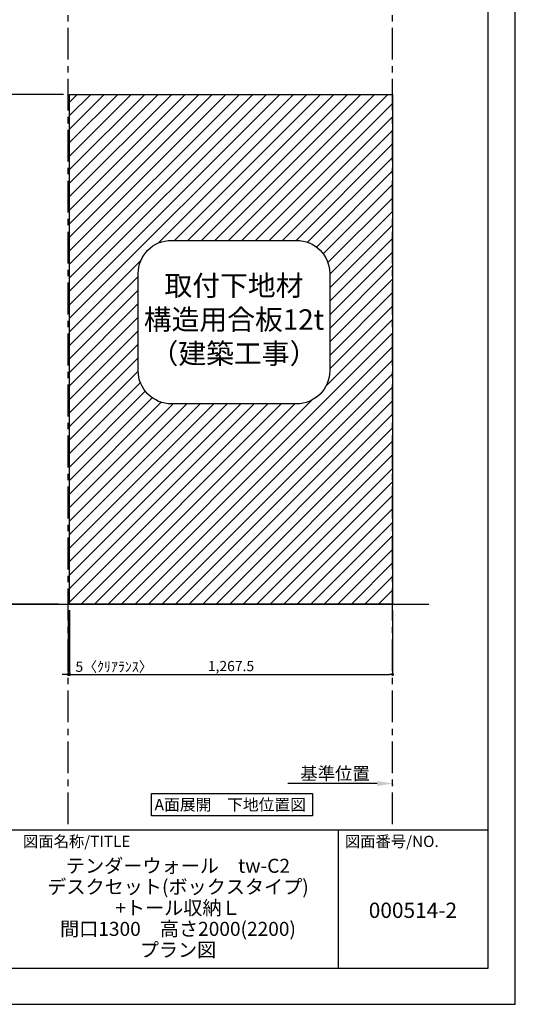
# Model space of a CAD drawing. Extents: x 9816 to 18132, y -40400 to -34520.
# Drawn here: x 16187 to 18132, y -40400 to -36537 of the extents above; entities that cross this region are included whole.
import ezdxf

# ---------------------------------------------------------------- set-up
doc = ezdxf.new("R2010")
doc.units = 0
doc.header["$LTSCALE"] = 50
doc.header["$MEASUREMENT"] = 0
doc.linetypes.add('CENTER', pattern=[2, 1.25, -0.25, 0.25, -0.25])
doc.layers.get('0').update_dxf_attribs({"linetype": 'CONTINUOUS'})
doc.layers.get('DEFPOINTS').update_dxf_attribs({"color": 146, "linetype": 'CONTINUOUS'})
for name, color, linetype in [('111-壁仕上', 3, 'CONTINUOUS'), ('160-文字', 254, 'CONTINUOUS'), ('166-寸法B', 11, 'CONTINUOUS'), ('180-補助', 161, 'CONTINUOUS'), ('190-図面外枠', 5, 'CONTINUOUS'), ('191-図面内枠', 4, 'CONTINUOUS')]:
    doc.layers.add(name, color=color, linetype=linetype)
doc.styles.add('KH001', font='msgothic.ttc')
doc.dimstyles.new('KH1xx020', dxfattribs={"dimscale": 20, "dimtxt": 2, "dimasz": 0.6, "dimexe": 0.3, "dimexo": 1.2, "dimgap": 0.5, "dimtad": 3, "dimdec": 1, "dimdsep": 46, "dimlunit": 6, "dimtxsty": 'KH001', "dimblk": 'DOT', "dimcen": 1, "dimdle": 1, "dimclrd": 256, "dimclre": 256, "dimclrt": 256, "dimadec": 0, "dimazin": 0, "dimtfac": 1, "dimtdec": 1, "dimtix": 1, "dimtmove": 2, "dimatfit": 3, "dimldrblk": 'CLOSEDBLANK', "dimfxl": 1, "dimtolj": 1, "dimtzin": 0, "dimlwd": -1, "dimlwe": -1, "dimarcsym": 0})

# ---------------------------------------------------------------- blocks, each defined once
blk = doc.blocks.new('A$C5D946DDC')
at = {"layer": '190-図面外枠'}
for p, q in [((20519, 14349.3), (20519, 350.7)), ((20519, 350.7), (271, 350.7))]:
    blk.add_line(p, q, dxfattribs=at)
at = {"layer": 'DEFPOINTS'}
blk.add_lwpolyline([(0, 0), (20790, 0), (20790, 14700), (0, 14700)], close=True, dxfattribs=at)
blk = doc.blocks.new('_Dot')
at = {"color": 0, "linetype": 'ByBlock', "lineweight": -2}
blk.add_line((-0.5, 0), (-1, 0), dxfattribs=at)
at = {"color": 0, "linetype": 'ByBlock', "const_width": 0.5}
blk.add_lwpolyline([(-0.25, 0, 1), (0.25, 0, 1)], format="xyb", close=True, dxfattribs=at)
blk = doc.blocks.new('*D1297')
at = {"layer": '166-寸法B', "transparency": 16777216}
for p, q in [((16358.5, -36829.9), (16044, -36829.9)), ((16050, -36841.9), (16050, -38817.9)), ((16339.3, -38829.9), (16044, -38829.9))]:
    blk.add_line(p, q, dxfattribs=at)
at = {"layer": 'DEFPOINTS', "color": 0, "transparency": 16777216}
for p in [(16382.5, -36829.9), (16050, -38829.9), (16363.3, -38829.9)]:
    blk.add_point(p, dxfattribs=at)
at = {"layer": '166-寸法B', "transparency": 16777216, "xscale": 12, "yscale": 12, "zscale": 12}
for p, rotation in [((16050, -36829.9), 90), ((16050, -38829.9), 270)]:
    blk.add_blockref('_Dot', p, dxfattribs=dict(at, rotation=rotation))
at = {"layer": '166-寸法B', "transparency": 16777216, "insert": (16016.5, -37829.9), "char_height": 40, "attachment_point": 5, "rotation": 90}
blk.add_mtext('\\A1;2,000(2,189)', dxfattribs=at)
blk = doc.blocks.new('_ClosedBlank')
at = {"color": 0, "linetype": 'ByBlock', "lineweight": -2}
for p, q in [((-1, 0.167), (0, 0)), ((-1, 0.167), (-1, -0.167)), ((0, 0), (-1, -0.167))]:
    blk.add_line(p, q, dxfattribs=at)
blk = doc.blocks.new('*D1298')
at = {"layer": '166-寸法B', "transparency": 16777216}
for p, q in [((16382.5, -38853.9), (16382.5, -39111.5)), ((17650, -38853.9), (17650, -39111.5)), ((16394.5, -39105.5), (17638, -39105.5))]:
    blk.add_line(p, q, dxfattribs=at)
at = {"layer": 'DEFPOINTS', "color": 0, "transparency": 16777216}
for p in [(16382.5, -38829.9), (17650, -38829.9), (17650, -39105.5)]:
    blk.add_point(p, dxfattribs=at)
at = {"layer": '166-寸法B', "transparency": 16777216, "xscale": 12, "yscale": 12, "zscale": 12, "rotation": 180}
blk.add_blockref('_Dot', (16382.5, -39105.5), dxfattribs=at)
at = {"layer": '166-寸法B', "transparency": 16777216, "xscale": 12, "yscale": 12, "zscale": 12}
blk.add_blockref('_Dot', (17650, -39105.5), dxfattribs=at)
at = {"layer": '166-寸法B', "transparency": 16777216, "insert": (17016.2, -39072.9), "char_height": 40, "attachment_point": 5}
blk.add_mtext('\\A1;1,267.5', dxfattribs=at)
blk = doc.blocks.new('*D1299')
at = {"layer": '166-寸法B', "transparency": 16777216}
for p, q in [((16377.5, -38853.9), (16377.5, -39111.5)), ((16382.5, -38853.9), (16382.5, -39111.5)), ((16365.5, -39105.5), (16353.5, -39105.5)), ((16382.5, -39105.5), (16377.5, -39105.5)), ((16394.5, -39105.5), (16406.5, -39105.5))]:
    blk.add_line(p, q, dxfattribs=at)
at = {"layer": 'DEFPOINTS', "color": 0, "transparency": 16777216}
for p in [(16377.5, -38829.9), (16382.5, -38829.9), (16377.5, -39105.5)]:
    blk.add_point(p, dxfattribs=at)
at = {"layer": '166-寸法B', "transparency": 16777216, "xscale": 12, "yscale": 12, "zscale": 12}
blk.add_blockref('_Dot', (16377.5, -39105.5), dxfattribs=at)
at = {"layer": '166-寸法B', "transparency": 16777216, "xscale": 12, "yscale": 12, "zscale": 12, "rotation": 180}
blk.add_blockref('_Dot', (16382.5, -39105.5), dxfattribs=at)
at = {"layer": '166-寸法B', "transparency": 16777216, "insert": (16557.4, -39075.5), "char_height": 40, "attachment_point": 5}
blk.add_mtext('\\A1;5〈ｸﾘｱﾗﾝｽ〉', dxfattribs=at)
blk = doc.blocks.new('取付下地注意')
at = {"layer": '160-文字'}
blk.add_lwpolyline([(-245.8, 641.3), (245.8, 641.3, -0.414214), (375.8, 511.3), (375.8, 130, -0.414214), (245.8, 0), (-245.8, 0, -0.414214), (-375.8, 130), (-375.8, 511.3, -0.414214)], format="xyb", close=True, dxfattribs=at)
at = {"layer": '160-文字', "insert": (0, 320.6), "char_height": 80, "attachment_point": 5}
blk.add_mtext('{取付下地材\\P構造用合板12t\\P（建築工事）}', dxfattribs=at)
blk = doc.blocks.new('*D1300')
at = {"layer": '166-寸法B', "transparency": 16777216}
for p, q in [((17590, -39533.8), (17239, -39533.8)), ((17650, -39537.2), (17650, -39539.8))]:
    blk.add_line(p, q, dxfattribs=at)
blk.add_solid([(17590, -39523.8), (17590, -39543.8), (17650, -39533.8)], dxfattribs=at)
at = {"layer": 'DEFPOINTS', "color": 0, "transparency": 16777216}
for p in [(17650, -39513.2), (17259, -39533.8), (17259, -39545.1)]:
    blk.add_point(p, dxfattribs=at)
at = {"layer": '166-寸法B', "transparency": 16777216, "insert": (17424.5, -39494.4), "char_height": 50, "attachment_point": 5}
blk.add_mtext('\\A1;基準位置', dxfattribs=at)
blk = doc.blocks.new('_None')

msp = doc.modelspace()

# ---------------------------------------------------------------- hatches: boundary and pattern name
at = {"layer": '180-補助'}
h = msp.add_hatch(dxfattribs=at)
h.set_pattern_fill('ANSI31', color=13, scale=300, style=0)
h.set_pattern_definition([(45, (258.57, -24240), (-26.516504, 26.516504), [])])
h.paths.add_polyline_path([(17649.96, -36829.87), (16382.46, -36829.87), (16382.46, -38829.87), (17649.96, -38829.87)])
h.paths.add_polyline_path([(17273.77, -37402.9, -0.4142136), (17403.77, -37532.9), (17403.77, -37914.18, -0.4142136), (17273.77, -38044.18), (16782.14, -38044.18, -0.4142136), (16652.14, -37914.18), (16652.14, -37532.9, -0.4142136), (16782.14, -37402.9)], flags=16)
h.paths.add_polyline_path([(16671.3, -37933.32), (17387.04, -37933.32), (17387.04, -37511.73), (16671.3, -37511.73)], flags=8)

# ---------------------------------------------------------------- linework, layer by layer
at = {"layer": '111-壁仕上', "color": 253, "linetype": 'CENTER', "ltscale": 2}
for p, q in [((16377.46, -39693.58), (16377.46, -36388.87)), ((17649.96, -39693.58), (17649.96, -36388.87))]:
    msp.add_line(p, q, dxfattribs=at)
at = {"layer": '111-壁仕上'}
msp.add_line((15979.61, -38829.87), (17792.57, -38829.87), dxfattribs=at)
at = {"layer": '160-文字'}
msp.add_lwpolyline([(16704.23, -39573.29), (17336.44, -39573.29), (17336.44, -39660.24), (16704.23, -39660.24)], close=True, dxfattribs=at)
at = {"layer": '180-補助', "color": 13}
msp.add_lwpolyline([(16382.46, -36829.87), (17649.96, -36829.87), (17649.96, -38829.87), (16382.46, -38829.87)], close=True, dxfattribs=at)
at = {"layer": '191-図面内枠'}
for p, q in [((9924.38, -39715.11), (18023.59, -39715.11)), ((17436.64, -39715.11), (17436.64, -40259.73))]:
    msp.add_line(p, q, dxfattribs=at)

# ---------------------------------------------------------------- block references
at = {"layer": '160-文字'}
msp.add_blockref('取付下地注意', (17027.95, -38044.18), dxfattribs=at)
at = {"layer": '190-図面外枠', "xscale": 0.3999999999996362, "yscale": 0.3999999999996362, "zscale": 0.3999999999996362}
msp.add_blockref('A$C5D946DDC', (9815.99, -40400), dxfattribs=at)

# ---------------------------------------------------------------- texts
at = {"layer": '160-文字', "insert": (17013.13, -39616.77), "char_height": 45.3333, "attachment_point": 5}
msp.add_mtext('{\\fArial|b0|i0|c0|p32;A\\fＭＳ ゴシック|b0|i0|c128|p49;面展開\u3000下地位置図}', dxfattribs=at)
at = {"layer": '160-文字', "attachment_point": 5}
for s, insert, char_height, line_spacing_factor in [('\\Pテンダーウォール\u3000tw-C2\\Pデスクセット(ボックスタイプ)\\P+トール収納Ｌ\\P間口1300\u3000高さ2000(2200)\\Pプラン図', (16808.26, -39987.42), 55, 0.9), ('{000514-2}', (17730.12, -40038.87), 60, 0.876232)]:
    msp.add_mtext(s, dxfattribs=dict(at, insert=insert, char_height=char_height, line_spacing_factor=line_spacing_factor))
at = {"layer": '191-図面内枠', "char_height": 44, "attachment_point": 4, "line_spacing_factor": 0.782827}
for s, insert in [('図面名称/TITLE', (16200.03, -39766.56)), ('図面番号/NO.', (17463.13, -39766.56))]:
    msp.add_mtext(s, dxfattribs=dict(at, insert=insert))

# ---------------------------------------------------------------- dimensions: what is measured, and where the dimension line sits
at = {"layer": '166-寸法B'}
dim = msp.add_linear_dim(base=(16050.02, -38829.87), p1=(16382.46, -36829.87), p2=(16363.35, -38829.87), angle=90, text='<>(2,189)', dimstyle='KH1xx020', dxfattribs=at)
dim.commit()
dim.dimension.update_dxf_attribs({"geometry": '*D1297', "text_midpoint": (16016.47, -37829.87)})
at = {"layer": '166-寸法B', "color": 6}
dim = msp.add_linear_dim(base=(16377.46, -39105.47), p1=(16382.46, -38829.87), p2=(16377.46, -38829.87), text='<>〈ｸﾘｱﾗﾝｽ〉', dimstyle='KH1xx020', dxfattribs=at)
dim.commit()
dim.dimension.update_dxf_attribs({"geometry": '*D1299', "text_midpoint": (16557.38, -39075.47), "dimtype": 160})
dim = msp.add_linear_dim(base=(17649.96, -39105.47), p1=(16382.46, -38829.87), p2=(17649.96, -38829.87), dimstyle='KH1xx020', dxfattribs=at)
dim.commit()
dim.dimension.update_dxf_attribs({"geometry": '*D1298', "text_midpoint": (17016.21, -39072.93)})
at = {"layer": '166-寸法B'}
dim = msp.add_linear_dim(base=(17259.01, -39533.76), p1=(17649.96, -39513.21), p2=(17259.01, -39545.06), angle=180, text='基準位置', dimstyle='KH1xx020', override={"dimtxt": 2.5, "dimasz": 3, "dimblk2": 'None', "dimsah": 1, "dimse2": 1}, dxfattribs=at)
dim.commit()
dim.dimension.update_dxf_attribs({"geometry": '*D1300', "text_midpoint": (17424.48, -39494.45)})

doc.saveas('drawing.dxf')
